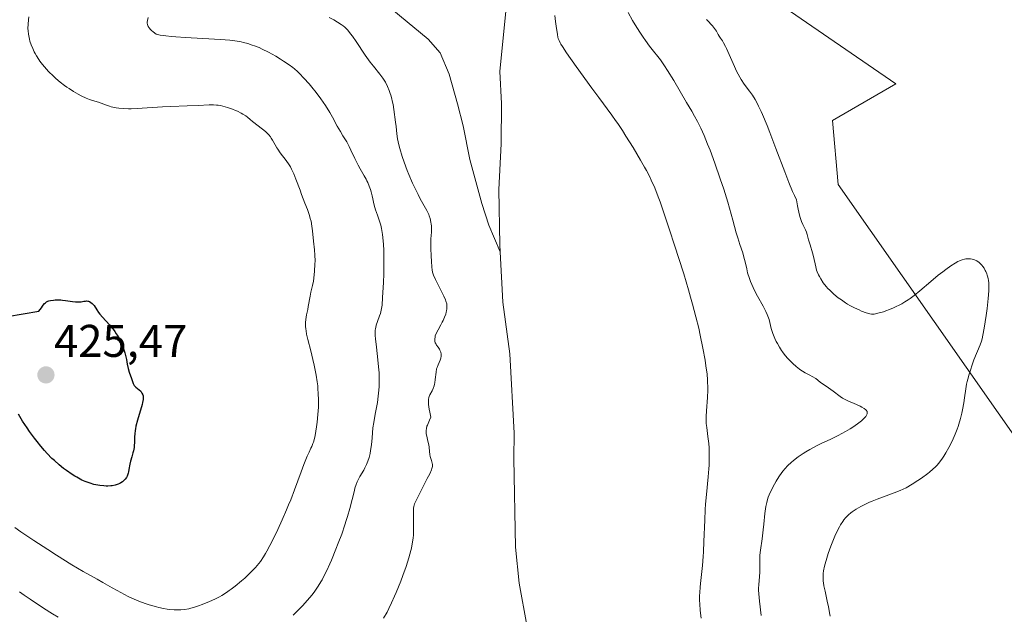
# Model space of a CAD drawing. Units: metres. Extents: x 629149 to 632637, y 4662532 to 4664909.
# Drawn here: x 630328 to 630544, y 4663682 to 4663812 of the extents above; entities that cross this region are included whole.
import ezdxf
from ezdxf.enums import TextEntityAlignment as Align

# ---------------------------------------------------------------- set-up
doc = ezdxf.new("R2010")
doc.units = ezdxf.units.M
doc.header["$MEASUREMENT"] = 0
for name, color, linetype, lineweight in [('Carátula', 7, 'Continuous', 5), ('Corriente natural lineal', 142, 'Continuous', 13), ('Cultivos herbáceos CxS', 92, 'Continuous', 0), ('Curva de nivel maestra', 36, 'Continuous', 30), ('Curva de nivel normal', 36, 'Continuous', 0), ('Matorral', 135, 'Continuous', 0), ('Matorral CxS', 135, 'Continuous', 0), ('Punto de cota en terreno', 7, 'Continuous', 0), ('Rótulo de punto de cota en terreno', 19, 'Continuous', 0)]:
    doc.layers.add(name, color=color, linetype=linetype, lineweight=lineweight)
doc.styles.add('Arial', font='txt', dxfattribs={"height": 0.2})

# ---------------------------------------------------------------- blocks, each defined once
blk = doc.blocks.new('*U155')
at = {"layer": 'Matorral CxS', "color": 135, "linetype": 'Continuous', "lineweight": 0}
blk.add_polyline3d([(630569.72, 4663894.04, 421), (630543.41, 4663854.56, 422.12), (630469.97, 4663836.51, 421.35), (630482.36, 4663819.16, 422.95), (630483.04, 4663817.93, 422.87), (630494.43, 4663815.09, 423.56), (630520.01, 4663797.54, 423.22), (630506.12, 4663789.5, 422.92), (630507.4, 4663775.49, 422.49), (630556.32, 4663705.64, 420.84)], dxfattribs=at)
blk = doc.blocks.new('*U167')
at = {"layer": 'Cultivos herbáceos CxS', "color": 92, "linetype": 'Continuous', "lineweight": 0}
blk.add_polyline3d([(630556.32, 4663705.64, 420.84), (630507.4, 4663775.49, 422.49), (630506.12, 4663789.5, 422.92), (630520.01, 4663797.54, 423.22), (630494.43, 4663815.09, 423.56), (630483.04, 4663817.93, 422.87), (630482.36, 4663819.16, 422.95), (630469.97, 4663836.51, 421.35), (630543.41, 4663854.56, 422.12), (630569.72, 4663894.04, 421)], dxfattribs=at)
blk = doc.blocks.new('*U174')
at = {"layer": 'Curva de nivel normal', "color": 36, "linetype": 'Continuous', "lineweight": 0}
for points in [[(630490.52, 4663681.3, 415), (630490.16, 4663684.42, 415), (630490.01, 4663686, 415), (630489.98, 4663686.79, 415), (630489.98, 4663687.23, 415), (630490.02, 4663688.02, 415), (630490.21, 4663689.8, 415), (630490.26, 4663690.77, 415), (630490.26, 4663691.47, 415), (630490.23, 4663693.05, 415), (630490.25, 4663693.98, 415), (630490.28, 4663694.48, 415), (630490.4, 4663695.59, 415), (630490.74, 4663698.06, 415), (630491, 4663699.99, 415), (630491.14, 4663701.24, 415), (630491.38, 4663703.56, 415), (630491.58, 4663705.08, 415), (630491.76, 4663705.96, 415), (630491.86, 4663706.37, 415), (630492.11, 4663707.16, 415), (630492.31, 4663707.69, 415), (630492.81, 4663708.78, 415), (630493.45, 4663710, 415), (630493.81, 4663710.64, 415), (630494.4, 4663711.59, 415), (630495.04, 4663712.51, 415), (630495.37, 4663712.94, 415), (630495.7, 4663713.35, 415), (630496.39, 4663714.09, 415), (630497.1, 4663714.76, 415), (630497.59, 4663715.18, 415), (630498.62, 4663715.95, 415), (630499.71, 4663716.69, 415), (630500.29, 4663717.05, 415), (630501.19, 4663717.58, 415), (630502.62, 4663718.35, 415), (630503.65, 4663718.85, 415), (630505.78, 4663719.85, 415), (630507.41, 4663720.65, 415), (630508.99, 4663721.51, 415), (630509.98, 4663722.09, 415), (630510.58, 4663722.47, 415), (630511.62, 4663723.16, 415), (630512.47, 4663723.81, 415), (630512.87, 4663724.17, 415), (630513.09, 4663724.4, 415), (630513.42, 4663724.81, 415), (630513.58, 4663725.07, 415), (630513.65, 4663725.2, 415), (630513.72, 4663725.4, 415), (630513.74, 4663725.68, 415), (630513.69, 4663725.88, 415), (630513.64, 4663725.97, 415), (630513.54, 4663726.12, 415), (630513.4, 4663726.27, 415), (630513.03, 4663726.56, 415), (630512.55, 4663726.85, 415), (630512.18, 4663727.05, 415), (630511.38, 4663727.42, 415), (630509.51, 4663728.2, 415), (630508.91, 4663728.5, 415), (630508.62, 4663728.66, 415), (630508.35, 4663728.82, 415), (630507.82, 4663729.19, 415), (630506.32, 4663730.34, 415), (630505.8, 4663730.71, 415), (630504.74, 4663731.41, 415), (630503.95, 4663731.95, 415), (630503.44, 4663732.32, 415), (630502.46, 4663733.07, 415), (630501.72, 4663733.55, 415), (630501.22, 4663733.82, 415), (630500.15, 4663734.35, 415), (630499.55, 4663734.71, 415), (630499.23, 4663734.92, 415), (630498.9, 4663735.17, 415), (630498.2, 4663735.75, 415), (630497.5, 4663736.38, 415), (630497.06, 4663736.82, 415), (630496.26, 4663737.64, 415), (630495.56, 4663738.44, 415), (630495.19, 4663738.92, 415), (630494.97, 4663739.24, 415), (630494.54, 4663739.94, 415), (630494.09, 4663740.74, 415), (630493.86, 4663741.18, 415), (630493.53, 4663741.87, 415), (630493.23, 4663742.59, 415), (630493.1, 4663742.95, 415), (630492.76, 4663744.02, 415), (630492.26, 4663745.98, 415), (630492.03, 4663746.72, 415), (630491.88, 4663747.09, 415), (630491.6, 4663747.71, 415), (630490.99, 4663748.88, 415), (630489.77, 4663751.06, 415), (630489.11, 4663752.33, 415), (630488.49, 4663753.64, 415), (630488.22, 4663754.3, 415), (630487.98, 4663754.95, 415), (630487.59, 4663756.22, 415), (630487.39, 4663757.04, 415), (630487.04, 4663758.57, 415), (630486.79, 4663759.62, 415), (630486.51, 4663760.57, 415), (630485.9, 4663762.37, 415), (630485.42, 4663763.84, 415), (630485.1, 4663764.97, 415), (630484.37, 4663767.72, 415), (630483.65, 4663770.31, 415), (630483.26, 4663771.62, 415), (630482.36, 4663774.49, 415), (630481.61, 4663776.74, 415), (630480.43, 4663780.14, 415), (630479.37, 4663782.99, 415), (630478.84, 4663784.32, 415), (630478.08, 4663786.18, 415), (630477.34, 4663787.84, 415), (630476.99, 4663788.58, 415), (630476.66, 4663789.26, 415), (630476.01, 4663790.46, 415), (630475.4, 4663791.5, 415), (630474.22, 4663793.44, 415), (630471.43, 4663798.25, 415), (630470.08, 4663800.44, 415), (630469.42, 4663801.45, 415), (630468.52, 4663802.75, 415), (630467.99, 4663803.45, 415), (630466.99, 4663804.68, 415), (630466.14, 4663805.75, 415), (630465.23, 4663806.99, 415), (630464.74, 4663807.68, 415), (630464, 4663808.77, 415), (630462.98, 4663810.39, 415), (630462.41, 4663811.39, 415), (630461.51, 4663813.11, 415)], [(630356.54, 4663812.02, 415), (630356.4, 4663811.35, 415), (630356.37, 4663811.02, 415), (630356.38, 4663810.69, 415), (630356.41, 4663810.53, 415), (630356.52, 4663810.19, 415), (630356.6, 4663810.02, 415), (630356.77, 4663809.75, 415), (630357.09, 4663809.38, 415), (630357.29, 4663809.18, 415), (630357.65, 4663808.88, 415), (630358.35, 4663808.39, 415), (630358.59, 4663808.31, 415), (630359.18, 4663808.18, 415), (630359.9, 4663808.05, 415), (630360.43, 4663807.98, 415), (630361.63, 4663807.84, 415), (630362.62, 4663807.75, 415), (630364.74, 4663807.61, 415), (630371.08, 4663807.28, 415), (630372.36, 4663807.19, 415), (630374.45, 4663807.02, 415), (630376.03, 4663806.82, 415), (630376.88, 4663806.66, 415), (630377.39, 4663806.55, 415), (630378.32, 4663806.31, 415), (630379.32, 4663805.99, 415), (630379.81, 4663805.81, 415), (630380.81, 4663805.42, 415), (630381.47, 4663805.12, 415), (630382.84, 4663804.44, 415), (630384.44, 4663803.54, 415), (630385.49, 4663802.9, 415), (630386.16, 4663802.47, 415), (630387.38, 4663801.63, 415), (630388.16, 4663801.05, 415), (630388.52, 4663800.76, 415), (630389.2, 4663800.17, 415), (630389.65, 4663799.74, 415), (630390.61, 4663798.75, 415), (630391.74, 4663797.5, 415), (630392.36, 4663796.78, 415), (630393.32, 4663795.58, 415), (630394.31, 4663794.24, 415), (630394.8, 4663793.52, 415), (630395.29, 4663792.77, 415), (630396.24, 4663791.23, 415), (630396.83, 4663790.2, 415), (630397.91, 4663788.28, 415), (630398.59, 4663787.08, 415), (630399.13, 4663786.15, 415), (630399.96, 4663784.81, 415), (630400.49, 4663783.83, 415), (630400.88, 4663783.03, 415), (630401.74, 4663781.16, 415), (630402.43, 4663779.75, 415), (630402.9, 4663778.9, 415), (630403.8, 4663777.37, 415), (630404.2, 4663776.65, 415), (630404.39, 4663776.28, 415), (630404.56, 4663775.91, 415), (630404.87, 4663775.16, 415), (630405.13, 4663774.42, 415), (630405.27, 4663773.93, 415), (630405.51, 4663773.01, 415), (630405.65, 4663772.39, 415), (630405.88, 4663771.26, 415), (630406.08, 4663770.46, 415), (630406.26, 4663769.93, 415), (630406.68, 4663768.82, 415), (630407.01, 4663767.93, 415), (630407.27, 4663767.07, 415), (630407.39, 4663766.61, 415), (630407.55, 4663765.85, 415), (630407.77, 4663764.56, 415), (630407.93, 4663763.2, 415), (630407.99, 4663762.42, 415), (630408.06, 4663761.12, 415), (630408.1, 4663759.62, 415), (630408.1, 4663758.79, 415), (630408.05, 4663756.01, 415), (630407.98, 4663754.1, 415), (630407.8, 4663750.78, 415), (630407.68, 4663749.16, 415), (630407.59, 4663748.43, 415), (630407.51, 4663748.03, 415), (630407.33, 4663747.32, 415), (630407.14, 4663746.76, 415), (630406.7, 4663745.58, 415), (630406.42, 4663744.72, 415), (630406.3, 4663744.24, 415), (630406.25, 4663744, 415), (630406.2, 4663743.62, 415), (630406.18, 4663742.97, 415), (630406.19, 4663742.6, 415), (630406.26, 4663741.71, 415), (630406.38, 4663740.59, 415), (630406.71, 4663737.87, 415), (630406.93, 4663735.63, 415), (630407.02, 4663734.31, 415), (630407.04, 4663733.66, 415), (630407.06, 4663732.69, 415), (630407.03, 4663731.27, 415), (630406.94, 4663729.88, 415), (630406.86, 4663729.2, 415), (630406.67, 4663727.87, 415), (630406.18, 4663725.31, 415), (630405.86, 4663723.5, 415), (630405.7, 4663722.34, 415), (630405.5, 4663720.15, 415), (630405.35, 4663718.62, 415), (630405.17, 4663717.34, 415), (630405.06, 4663716.73, 415), (630404.85, 4663715.86, 415), (630404.59, 4663715.03, 415), (630404.44, 4663714.64, 415), (630404.28, 4663714.26, 415), (630403.93, 4663713.53, 415), (630403.67, 4663713.08, 415), (630402.83, 4663711.65, 415), (630402.44, 4663710.92, 415), (630402.26, 4663710.54, 415), (630402.02, 4663709.89, 415), (630401.77, 4663709.1, 415), (630401.64, 4663708.63, 415), (630400.62, 4663704.66, 415), (630400.14, 4663702.95, 415), (630399.86, 4663702.03, 415), (630399.55, 4663701.08, 415), (630398.86, 4663699.09, 415), (630398.12, 4663697.08, 415), (630397.61, 4663695.77, 415), (630396.62, 4663693.36, 415), (630396.27, 4663692.55, 415), (630395.61, 4663691.11, 415), (630394.98, 4663689.86, 415), (630394.57, 4663689.1, 415), (630394.3, 4663688.62, 415), (630393.74, 4663687.72, 415), (630393.15, 4663686.85, 415), (630392.84, 4663686.41, 415), (630392.32, 4663685.74, 415), (630391.41, 4663684.65, 415), (630390.28, 4663683.41, 415), (630389.62, 4663682.71, 415), (630388.25, 4663681.33, 415)], [(630336.91, 4663680.89, 415), (630335.64, 4663681.65, 415), (630333.7, 4663682.9, 415), (630330.76, 4663684.87, 415), (630329.48, 4663685.76, 415), (630328.47, 4663686.49, 415)]]:
    blk.add_polyline3d(points, dxfattribs=at)
blk = doc.blocks.new('*U208')
at = {"layer": 'Curva de nivel normal', "color": 36, "linetype": 'Continuous', "lineweight": 0}
for points in [[(630408.03, 4663680.69, 410), (630408.78, 4663682.05, 410), (630409.17, 4663682.81, 410), (630409.78, 4663684.07, 410), (630410.44, 4663685.52, 410), (630410.78, 4663686.33, 410), (630411.76, 4663688.76, 410), (630412.24, 4663690.05, 410), (630412.94, 4663692, 410), (630413.53, 4663693.86, 410), (630413.78, 4663694.72, 410), (630413.99, 4663695.51, 410), (630414.1, 4663696.01, 410), (630414.29, 4663696.93, 410), (630414.47, 4663698.16, 410), (630414.53, 4663698.9, 410), (630414.58, 4663700.26, 410), (630414.57, 4663701.7, 410), (630414.54, 4663703.36, 410), (630414.53, 4663704.03, 410), (630414.55, 4663704.53, 410), (630414.57, 4663704.75, 410), (630414.64, 4663705.1, 410), (630414.81, 4663705.67, 410), (630414.95, 4663706.01, 410), (630415.35, 4663706.86, 410), (630416.23, 4663708.61, 410), (630417.57, 4663711.2, 410), (630418.12, 4663712.29, 410), (630418.48, 4663713.1, 410), (630418.59, 4663713.41, 410), (630418.72, 4663713.89, 410), (630418.74, 4663714.14, 410), (630418.73, 4663714.29, 410), (630418.67, 4663714.59, 410), (630418.5, 4663715.16, 410), (630418.23, 4663716.03, 410), (630418.13, 4663716.49, 410), (630418.04, 4663717.17, 410), (630417.96, 4663718.11, 410), (630417.89, 4663718.61, 410), (630417.71, 4663719.4, 410), (630417.44, 4663720.49, 410), (630417.34, 4663721.02, 410), (630417.31, 4663721.49, 410), (630417.32, 4663721.74, 410), (630417.38, 4663722.15, 410), (630417.5, 4663722.64, 410), (630417.6, 4663722.92, 410), (630418.02, 4663723.96, 410), (630418.32, 4663724.61, 410), (630418.11, 4663725.75, 410), (630418.01, 4663726.39, 410), (630417.87, 4663727.42, 410), (630417.84, 4663727.83, 410), (630417.83, 4663728.47, 410), (630417.88, 4663728.92, 410), (630417.95, 4663729.15, 410), (630418.12, 4663729.53, 410), (630418.62, 4663730.4, 410), (630418.87, 4663730.91, 410), (630419.08, 4663731.49, 410), (630419.16, 4663731.82, 410), (630419.23, 4663732.17, 410), (630419.33, 4663732.91, 410), (630419.49, 4663734.47, 410), (630419.62, 4663735.18, 410), (630419.71, 4663735.51, 410), (630419.92, 4663736.09, 410), (630420.36, 4663737.08, 410), (630420.53, 4663737.54, 410), (630420.61, 4663737.94, 410), (630420.63, 4663738.14, 410), (630420.62, 4663738.43, 410), (630420.53, 4663738.88, 410), (630420.35, 4663739.32, 410), (630420.22, 4663739.54, 410), (630419.92, 4663739.96, 410), (630419.62, 4663740.36, 410), (630419.49, 4663740.57, 410), (630419.32, 4663740.91, 410), (630419.21, 4663741.28, 410), (630419.19, 4663741.48, 410), (630419.19, 4663741.8, 410), (630419.26, 4663742.15, 410), (630419.33, 4663742.39, 410), (630419.53, 4663742.91, 410), (630419.94, 4663743.74, 410), (630420.56, 4663744.85, 410), (630420.86, 4663745.4, 410), (630421.05, 4663745.78, 410), (630421.37, 4663746.51, 410), (630421.61, 4663747.18, 410), (630421.73, 4663747.6, 410), (630421.79, 4663747.86, 410), (630421.86, 4663748.35, 410), (630421.88, 4663748.81, 410), (630421.86, 4663749.04, 410), (630421.81, 4663749.39, 410), (630421.64, 4663749.97, 410), (630421.52, 4663750.3, 410), (630421.17, 4663751.07, 410), (630420.44, 4663752.55, 410), (630419.71, 4663754.01, 410), (630419.37, 4663754.71, 410), (630418.96, 4663755.68, 410), (630418.81, 4663756.1, 410), (630418.73, 4663756.35, 410), (630418.62, 4663756.82, 410), (630418.53, 4663757.45, 410), (630418.49, 4663758.71, 410), (630418.43, 4663759.86, 410), (630418.33, 4663761.57, 410), (630418.32, 4663762.42, 410), (630418.37, 4663763.61, 410), (630418.47, 4663765.1, 410), (630418.49, 4663765.82, 410), (630418.47, 4663766.47, 410), (630418.44, 4663766.8, 410), (630418.36, 4663767.3, 410), (630418.18, 4663768.08, 410), (630417.99, 4663768.63, 410), (630417.88, 4663768.92, 410), (630417.69, 4663769.36, 410), (630417.46, 4663769.82, 410), (630416.92, 4663770.83, 410), (630416.04, 4663772.4, 410), (630415.55, 4663773.32, 410), (630414.76, 4663774.89, 410), (630414.36, 4663775.78, 410), (630413.55, 4663777.7, 410), (630413.2, 4663778.58, 410), (630412.54, 4663780.36, 410), (630412.11, 4663781.64, 410), (630411.57, 4663783.39, 410), (630411.37, 4663784.16, 410), (630411.09, 4663785.48, 410), (630410.94, 4663786.55, 410), (630410.79, 4663788.16, 410), (630410.66, 4663789.1, 410), (630410.46, 4663790.24, 410), (630410.37, 4663790.84, 410), (630410.08, 4663792.97, 410), (630409.93, 4663793.79, 410), (630409.83, 4663794.22, 410), (630409.62, 4663795.01, 410), (630409.49, 4663795.41, 410), (630409.27, 4663796.03, 410), (630408.88, 4663796.96, 410), (630408.41, 4663797.88, 410), (630408.14, 4663798.32, 410), (630407.85, 4663798.76, 410), (630407.22, 4663799.62, 410), (630405.81, 4663801.34, 410), (630405.09, 4663802.25, 410), (630404.73, 4663802.73, 410), (630404.03, 4663803.74, 410), (630402.05, 4663806.74, 410), (630401.23, 4663807.93, 410), (630400.82, 4663808.47, 410), (630400.19, 4663809.21, 410), (630399.75, 4663809.67, 410), (630399.52, 4663809.89, 410), (630399.16, 4663810.19, 410), (630398.78, 4663810.48, 410), (630397.98, 4663811.01, 410), (630397.17, 4663811.47, 410), (630396.16, 4663812.02, 410)], [(630445.47, 4663812.47, 410), (630445.6, 4663811.12, 410), (630445.73, 4663810.11, 410), (630446, 4663808.29, 410), (630446.12, 4663807.69, 410), (630446.2, 4663807.42, 410), (630446.36, 4663806.99, 410), (630446.61, 4663806.5, 410), (630446.78, 4663806.21, 410), (630447.09, 4663805.7, 410), (630448.01, 4663804.32, 410), (630450.14, 4663801.27, 410), (630453.53, 4663796.54, 410), (630455.03, 4663794.49, 410), (630457.93, 4663790.65, 410), (630458.74, 4663789.52, 410), (630459.19, 4663788.86, 410), (630460.23, 4663787.28, 410), (630460.99, 4663786.1, 410), (630462.57, 4663783.57, 410), (630464.2, 4663780.85, 410), (630465.08, 4663779.3, 410), (630465.46, 4663778.6, 410), (630466.12, 4663777.29, 410), (630466.52, 4663776.45, 410), (630467.27, 4663774.74, 410), (630468.03, 4663772.82, 410), (630468.44, 4663771.71, 410), (630469.14, 4663769.77, 410), (630470.39, 4663766.05, 410), (630471.77, 4663761.83, 410), (630472.51, 4663759.51, 410), (630473.62, 4663755.94, 410), (630474.66, 4663752.48, 410), (630475.13, 4663750.85, 410), (630475.56, 4663749.32, 410), (630476.3, 4663746.54, 410), (630476.91, 4663744.08, 410), (630477.25, 4663742.56, 410), (630477.82, 4663739.76, 410), (630478.29, 4663737.13, 410), (630478.48, 4663735.86, 410), (630478.71, 4663734.02, 410), (630478.8, 4663732.83, 410), (630478.84, 4663732.24, 410), (630478.86, 4663731.38, 410), (630478.86, 4663730.54, 410), (630478.8, 4663728.91, 410), (630478.59, 4663726.01, 410), (630478.52, 4663724.79, 410), (630478.51, 4663724.25, 410), (630478.55, 4663723.27, 410), (630478.64, 4663722.35, 410), (630478.91, 4663720.43, 410), (630479.08, 4663718.85, 410), (630479.15, 4663717.97, 410), (630479.21, 4663716.53, 410), (630479.21, 4663714.98, 410), (630479.18, 4663714.16, 410), (630479.13, 4663713.33, 410), (630478.97, 4663711.58, 410), (630478.57, 4663707.73, 410), (630478.4, 4663705.59, 410), (630478.32, 4663704.47, 410), (630478.22, 4663702.14, 410), (630478.04, 4663697.43, 410), (630477.93, 4663695.22, 410), (630477.86, 4663694.18, 410), (630477.69, 4663692.25, 410), (630477.34, 4663688.94, 410), (630477.2, 4663687.53, 410), (630477.12, 4663686.26, 410), (630477.1, 4663685.67, 410), (630477.09, 4663684.55, 410), (630477.12, 4663683.82, 410), (630477.24, 4663682.37, 410), (630477.45, 4663680.68, 410)]]:
    blk.add_polyline3d(points, dxfattribs=at)
blk = doc.blocks.new('*U216')
at = {"layer": 'Curva de nivel maestra', "color": 36, "linetype": 'Continuous', "lineweight": 30}
blk.add_polyline3d([(630325.85, 4663746.68, 425), (630332.7, 4663747.78, 425), (630333.22, 4663748.57, 425), (630333.48, 4663748.93, 425), (630333.64, 4663749.14, 425), (630333.94, 4663749.48, 425), (630334.09, 4663749.61, 425), (630334.38, 4663749.82, 425), (630334.66, 4663749.97, 425), (630334.86, 4663750.04, 425), (630335.25, 4663750.14, 425), (630335.91, 4663750.25, 425), (630336.26, 4663750.28, 425), (630336.84, 4663750.3, 425), (630337.48, 4663750.27, 425), (630337.81, 4663750.24, 425), (630338.53, 4663750.16, 425), (630340, 4663749.94, 425), (630340.69, 4663749.86, 425), (630341.01, 4663749.84, 425), (630341.58, 4663749.86, 425), (630341.92, 4663749.89, 425), (630342.51, 4663749.98, 425), (630342.9, 4663750.03, 425), (630343.08, 4663750.04, 425), (630343.39, 4663750.01, 425), (630343.54, 4663749.98, 425), (630343.76, 4663749.91, 425), (630344.07, 4663749.74, 425), (630344.35, 4663749.51, 425), (630344.48, 4663749.36, 425), (630344.73, 4663749.02, 425), (630345.32, 4663748.1, 425), (630345.73, 4663747.51, 425), (630345.99, 4663747.19, 425), (630346.62, 4663746.49, 425), (630348.12, 4663744.83, 425), (630348.89, 4663743.89, 425), (630349.25, 4663743.4, 425), (630349.59, 4663742.89, 425), (630349.81, 4663742.54, 425), (630350.2, 4663741.83, 425), (630350.72, 4663740.75, 425), (630351.01, 4663740.05, 425), (630351.18, 4663739.59, 425), (630351.46, 4663738.71, 425), (630351.7, 4663737.8, 425), (630351.82, 4663737.24, 425), (630352, 4663736.24, 425), (630352.19, 4663735.27, 425), (630352.44, 4663734.45, 425), (630352.95, 4663733.1, 425), (630353.32, 4663731.99, 425), (630353.46, 4663731.69, 425), (630353.54, 4663731.55, 425), (630353.75, 4663731.32, 425), (630353.9, 4663731.18, 425), (630354.23, 4663730.93, 425), (630354.6, 4663730.64, 425), (630354.93, 4663730.31, 425), (630355.11, 4663730.06, 425), (630355.21, 4663729.89, 425), (630355.38, 4663729.54, 425), (630355.46, 4663729.3, 425), (630355.48, 4663729.17, 425), (630355.5, 4663728.94, 425), (630355.46, 4663728.49, 425), (630355.33, 4663727.85, 425), (630355.22, 4663727.44, 425), (630354.21, 4663723.98, 425), (630353.9, 4663722.71, 425), (630353.79, 4663722.11, 425), (630353.73, 4663721.73, 425), (630353.65, 4663721.01, 425), (630353.6, 4663720.36, 425), (630353.57, 4663719.18, 425), (630353.54, 4663718.39, 425), (630353.5, 4663718.01, 425), (630353.37, 4663717.29, 425), (630353.25, 4663716.83, 425), (630352.97, 4663715.95, 425), (630352.68, 4663715, 425), (630352.54, 4663714.38, 425), (630352.36, 4663713.21, 425), (630352.26, 4663712.66, 425), (630352.2, 4663712.41, 425), (630352.05, 4663711.97, 425), (630351.96, 4663711.77, 425), (630351.81, 4663711.47, 425), (630351.52, 4663711.07, 425), (630351.17, 4663710.71, 425), (630350.97, 4663710.54, 425), (630350.56, 4663710.28, 425), (630350.34, 4663710.16, 425), (630349.98, 4663710, 425), (630349.38, 4663709.8, 425), (630348.73, 4663709.66, 425), (630348.38, 4663709.61, 425), (630347.72, 4663709.57, 425), (630347.38, 4663709.57, 425), (630346.84, 4663709.6, 425), (630346.01, 4663709.69, 425), (630345.14, 4663709.85, 425), (630344.69, 4663709.95, 425), (630343.87, 4663710.19, 425), (630343.44, 4663710.33, 425), (630342.78, 4663710.59, 425), (630342.09, 4663710.9, 425), (630341.72, 4663711.08, 425), (630340.96, 4663711.5, 425), (630340.56, 4663711.73, 425), (630339.93, 4663712.12, 425), (630338.73, 4663712.95, 425), (630338.09, 4663713.42, 425), (630337.1, 4663714.22, 425), (630336.07, 4663715.14, 425), (630335.54, 4663715.64, 425), (630334.47, 4663716.73, 425), (630333.93, 4663717.33, 425), (630333.1, 4663718.28, 425), (630332.28, 4663719.31, 425), (630331.73, 4663720.04, 425), (630330.65, 4663721.53, 425), (630330.13, 4663722.29, 425), (630329.13, 4663723.8, 425), (630328.2, 4663725.27, 425)], dxfattribs=at)
blk = doc.blocks.new('5PATER')
at = {"layer": 'Carátula', "linetype": 'Continuous', "lineweight": 5}
h = blk.add_hatch(color=250, dxfattribs=at)
edge = h.paths.add_edge_path()
edge.add_ellipse((0, 0.01), major_axis=(-1.33, -1.34), ratio=0.999422, start_angle=0, end_angle=360)

msp = doc.modelspace()

# ---------------------------------------------------------------- linework, layer by layer
at = {"layer": 'Corriente natural lineal', "color": 142, "linetype": 'Continuous', "lineweight": 13}
for points in [[(630435.67, 4663822.94, 409.2), (630433.45, 4663800.17, 408.65), (630433.79, 4663793.2, 408.52), (630433.72, 4663784.42, 408.35), (630433.21, 4663774.43, 408.18), (630433.41, 4663762.35, 407.97), (630433.49, 4663760.79, 407.95)], [(630405.24, 4663817.71, 409.07), (630417.73, 4663807.29, 408.75), (630420.39, 4663804.25, 408.72), (630422.32, 4663799.62, 408.62), (630424.14, 4663793.12, 408.52), (630425.38, 4663788.35, 408.44), (630426.86, 4663780.95, 408.28), (630429.49, 4663771.37, 408.1), (630431.02, 4663766.61, 408.04), (630433.49, 4663760.79, 407.95)], [(630433.49, 4663760.79, 407.95), (630434.07, 4663749.75, 407.8), (630435.62, 4663738.52, 407.65), (630436.56, 4663721.13, 407.42), (630436.46, 4663715.57, 407.33), (630436.84, 4663696.19, 407.17), (630437.67, 4663688.33, 407.08), (630439.32, 4663679.15, 406.92)]]:
    msp.add_polyline3d(points, dxfattribs=at)
at = {"layer": 'Cultivos herbáceos CxS', "color": 92, "linetype": 'Continuous', "lineweight": 0}
msp.add_polyline3d([(630569.72, 4663894.04, 421), (630543.4, 4663854.56, 422.12), (630469.97, 4663836.51, 421.35), (630482.36, 4663819.16, 422.95), (630483.04, 4663817.93, 422.87), (630494.42, 4663815.09, 423.56), (630520.01, 4663797.54, 423.22), (630506.12, 4663789.5, 422.92), (630507.39, 4663775.49, 422.49), (630556.32, 4663705.64, 420.84)], dxfattribs=at)
at = {"layer": 'Curva de nivel normal', "color": 36, "linetype": 'Continuous', "lineweight": 0}
for points in [[(630327.42, 4663700.5, 420), (630328.71, 4663699.6, 420), (630331.59, 4663697.67, 420), (630334.61, 4663695.71, 420), (630336.56, 4663694.47, 420), (630339.91, 4663692.39, 420), (630342.38, 4663690.92, 420), (630345.44, 4663689.22, 420), (630346.69, 4663688.49, 420), (630348.68, 4663687.34, 420), (630349.76, 4663686.74, 420), (630351.4, 4663685.86, 420), (630352.21, 4663685.46, 420), (630353, 4663685.09, 420), (630354.52, 4663684.44, 420), (630355.94, 4663683.92, 420), (630356.82, 4663683.63, 420), (630358.4, 4663683.17, 420), (630358.93, 4663683.04, 420), (630359.89, 4663682.83, 420), (630360.75, 4663682.68, 420), (630361.28, 4663682.61, 420), (630362.27, 4663682.53, 420), (630363.24, 4663682.5, 420), (630363.74, 4663682.51, 420), (630364.54, 4663682.59, 420), (630365.43, 4663682.75, 420), (630365.92, 4663682.87, 420), (630366.44, 4663683.02, 420), (630367.57, 4663683.38, 420), (630368.35, 4663683.66, 420), (630369.95, 4663684.31, 420), (630371.1, 4663684.84, 420), (630372.16, 4663685.39, 420), (630372.67, 4663685.68, 420), (630373.65, 4663686.28, 420), (630374.3, 4663686.72, 420), (630374.73, 4663687.03, 420), (630375.6, 4663687.7, 420), (630376.97, 4663688.83, 420), (630377.66, 4663689.44, 420), (630378.66, 4663690.37, 420), (630379.59, 4663691.31, 420), (630380.01, 4663691.76, 420), (630380.77, 4663692.66, 420), (630381.11, 4663693.11, 420), (630381.77, 4663694.08, 420), (630382.21, 4663694.81, 420), (630382.52, 4663695.35, 420), (630383.17, 4663696.57, 420), (630384.3, 4663698.83, 420), (630384.92, 4663700.12, 420), (630385.87, 4663702.19, 420), (630386.81, 4663704.37, 420), (630387.27, 4663705.48, 420), (630387.72, 4663706.59, 420), (630388.55, 4663708.77, 420), (630389.99, 4663712.71, 420), (630390.59, 4663714.32, 420), (630391.33, 4663716.13, 420), (630391.73, 4663717.01, 420), (630392.15, 4663717.88, 420), (630392.32, 4663718.24, 420), (630392.58, 4663718.86, 420), (630392.69, 4663719.17, 420), (630392.83, 4663719.67, 420), (630393.03, 4663720.64, 420), (630393.34, 4663722.5, 420), (630393.49, 4663723.58, 420), (630393.66, 4663725.26, 420), (630393.76, 4663726.86, 420), (630393.79, 4663727.87, 420), (630393.79, 4663728.52, 420), (630393.75, 4663729.75, 420), (630393.68, 4663730.91, 420), (630393.63, 4663731.48, 420), (630393.52, 4663732.36, 420), (630393.3, 4663733.79, 420), (630392.86, 4663736.02, 420), (630392.59, 4663737.23, 420), (630392.13, 4663739.11, 420), (630391.47, 4663741.59, 420), (630391.2, 4663742.78, 420), (630391.07, 4663743.55, 420), (630391.02, 4663743.92, 420), (630390.98, 4663744.47, 420), (630390.97, 4663745, 420), (630390.98, 4663745.34, 420), (630391.04, 4663746.01, 420), (630391.19, 4663746.98, 420), (630391.45, 4663748.21, 420), (630391.57, 4663748.81, 420), (630391.95, 4663751.11, 420), (630392.11, 4663751.94, 420), (630392.47, 4663753.46, 420), (630392.71, 4663754.37, 420), (630392.88, 4663755.73, 420), (630392.95, 4663756.57, 420), (630393.02, 4663758.1, 420), (630393.03, 4663758.8, 420), (630393, 4663760.08, 420), (630392.92, 4663761.2, 420), (630392.72, 4663763.1, 420), (630392.51, 4663765.38, 420), (630392.37, 4663766.42, 420), (630392.16, 4663767.51, 420), (630392, 4663768.09, 420), (630391.82, 4663768.71, 420), (630391.37, 4663770.05, 420), (630390.84, 4663771.45, 420), (630390.11, 4663773.33, 420), (630389.76, 4663774.24, 420), (630388.84, 4663776.69, 420), (630388.4, 4663777.8, 420), (630387.91, 4663778.84, 420), (630387.64, 4663779.34, 420), (630387.35, 4663779.83, 420), (630386.71, 4663780.77, 420), (630385.44, 4663782.46, 420), (630384.9, 4663783.2, 420), (630384.68, 4663783.53, 420), (630384.31, 4663784.14, 420), (630383.73, 4663785.19, 420), (630383.44, 4663785.66, 420), (630383.28, 4663785.89, 420), (630382.91, 4663786.34, 420), (630382.51, 4663786.79, 420), (630382.21, 4663787.07, 420), (630381.58, 4663787.62, 420), (630379.34, 4663789.31, 420), (630378.89, 4663789.68, 420), (630378.25, 4663790.21, 420), (630377.89, 4663790.48, 420), (630377.25, 4663790.9, 420), (630376.87, 4663791.11, 420), (630376.1, 4663791.5, 420), (630375.67, 4663791.69, 420), (630374.99, 4663791.97, 420), (630373.93, 4663792.34, 420), (630372.86, 4663792.63, 420), (630372.35, 4663792.74, 420), (630371.85, 4663792.82, 420), (630371.53, 4663792.86, 420), (630370.88, 4663792.9, 420), (630369.88, 4663792.9, 420), (630367.48, 4663792.78, 420), (630365.12, 4663792.69, 420), (630361.51, 4663792.56, 420), (630359.7, 4663792.47, 420), (630354.18, 4663792.1, 420), (630352.88, 4663792.06, 420), (630352.28, 4663792.05, 420), (630351.18, 4663792.09, 420), (630350.19, 4663792.18, 420), (630349.59, 4663792.27, 420), (630349.21, 4663792.34, 420), (630348.51, 4663792.5, 420), (630348.14, 4663792.6, 420), (630347.46, 4663792.83, 420), (630346.26, 4663793.28, 420), (630345.72, 4663793.48, 420), (630344.92, 4663793.71, 420), (630344.17, 4663793.93, 420), (630343.74, 4663794.08, 420), (630343.02, 4663794.36, 420), (630341.89, 4663794.91, 420), (630341.26, 4663795.25, 420), (630340.28, 4663795.82, 420), (630339.27, 4663796.47, 420), (630338.77, 4663796.81, 420), (630338.28, 4663797.17, 420), (630337.33, 4663797.91, 420), (630336.42, 4663798.67, 420), (630335.85, 4663799.18, 420), (630334.8, 4663800.21, 420), (630333.88, 4663801.21, 420), (630333.47, 4663801.71, 420), (630332.91, 4663802.46, 420), (630332.65, 4663802.84, 420), (630332.16, 4663803.61, 420), (630331.87, 4663804.14, 420), (630331.68, 4663804.5, 420), (630331.34, 4663805.23, 420), (630331, 4663806.04, 420), (630330.73, 4663806.85, 420), (630330.62, 4663807.25, 420), (630330.53, 4663807.64, 420), (630330.39, 4663808.4, 420), (630330.32, 4663809.13, 420), (630330.29, 4663809.61, 420), (630330.31, 4663810.52, 420), (630330.4, 4663811.5, 420), (630330.49, 4663812.12, 420)], [(630505.61, 4663681.16, 420), (630505.5, 4663681.88, 420), (630505.25, 4663683.24, 420), (630505.07, 4663684.09, 420), (630504.5, 4663686.6, 420), (630504.26, 4663687.78, 420), (630504.17, 4663688.42, 420), (630504.13, 4663688.79, 420), (630504.08, 4663689.47, 420), (630504.08, 4663690.13, 420), (630504.11, 4663690.47, 420), (630504.17, 4663691.03, 420), (630504.38, 4663692.05, 420), (630504.51, 4663692.59, 420), (630504.87, 4663693.82, 420), (630505.2, 4663694.84, 420), (630505.78, 4663696.46, 420), (630506.37, 4663697.93, 420), (630506.68, 4663698.65, 420), (630507.16, 4663699.69, 420), (630507.67, 4663700.66, 420), (630507.92, 4663701.11, 420), (630508.39, 4663701.84, 420), (630508.63, 4663702.17, 420), (630509.01, 4663702.65, 420), (630509.43, 4663703.09, 420), (630509.66, 4663703.3, 420), (630510.14, 4663703.72, 420), (630510.41, 4663703.92, 420), (630510.84, 4663704.23, 420), (630511.3, 4663704.53, 420), (630512.33, 4663705.13, 420), (630513.47, 4663705.71, 420), (630514.26, 4663706.07, 420), (630514.81, 4663706.31, 420), (630515.91, 4663706.74, 420), (630519.64, 4663708.07, 420), (630520.92, 4663708.6, 420), (630521.57, 4663708.9, 420), (630522.22, 4663709.23, 420), (630523.53, 4663709.98, 420), (630524.79, 4663710.78, 420), (630525.57, 4663711.31, 420), (630526.94, 4663712.32, 420), (630527.37, 4663712.65, 420), (630528.09, 4663713.26, 420), (630528.67, 4663713.81, 420), (630529, 4663714.16, 420), (630529.59, 4663714.88, 420), (630530.17, 4663715.68, 420), (630530.46, 4663716.11, 420), (630530.91, 4663716.82, 420), (630531.58, 4663718.02, 420), (630532.2, 4663719.23, 420), (630532.51, 4663719.88, 420), (630532.95, 4663720.91, 420), (630533.37, 4663722, 420), (630533.57, 4663722.57, 420), (630533.76, 4663723.14, 420), (630534.09, 4663724.32, 420), (630534.39, 4663725.5, 420), (630534.56, 4663726.28, 420), (630534.83, 4663727.79, 420), (630534.99, 4663728.85, 420), (630535.28, 4663730.87, 420), (630535.46, 4663731.89, 420), (630535.57, 4663732.42, 420), (630535.69, 4663732.95, 420), (630535.99, 4663734.05, 420), (630536.34, 4663735.14, 420), (630536.58, 4663735.85, 420), (630537.06, 4663737.16, 420), (630538.41, 4663740.44, 420), (630538.7, 4663741.29, 420), (630538.83, 4663741.75, 420), (630539.02, 4663742.55, 420), (630539.32, 4663744.08, 420), (630539.74, 4663746.87, 420), (630539.95, 4663748.4, 420), (630540.19, 4663750.6, 420), (630540.32, 4663752.26, 420), (630540.34, 4663752.98, 420), (630540.3, 4663753.96, 420), (630540.23, 4663754.57, 420), (630540.18, 4663754.86, 420), (630540.08, 4663755.28, 420), (630539.96, 4663755.69, 420), (630539.86, 4663755.96, 420), (630539.65, 4663756.48, 420), (630539.52, 4663756.72, 420), (630539.26, 4663757.19, 420), (630538.98, 4663757.61, 420), (630538.78, 4663757.87, 420), (630538.36, 4663758.31, 420), (630538.13, 4663758.51, 420), (630537.97, 4663758.63, 420), (630537.65, 4663758.83, 420), (630537.18, 4663759.05, 420), (630536.87, 4663759.14, 420), (630536.67, 4663759.19, 420), (630536.28, 4663759.25, 420), (630535.86, 4663759.28, 420), (630535.66, 4663759.27, 420), (630535.26, 4663759.24, 420), (630535, 4663759.19, 420), (630534.45, 4663759.04, 420), (630533.86, 4663758.8, 420), (630533.53, 4663758.64, 420), (630532.98, 4663758.33, 420), (630531.98, 4663757.69, 420), (630530.88, 4663756.91, 420), (630530.26, 4663756.44, 420), (630529.26, 4663755.66, 420), (630527.62, 4663754.3, 420), (630525.24, 4663752.26, 420), (630523.98, 4663751.24, 420), (630523.11, 4663750.59, 420), (630522.66, 4663750.29, 420), (630521.98, 4663749.85, 420), (630521.3, 4663749.44, 420), (630520.83, 4663749.19, 420), (630519.91, 4663748.74, 420), (630519.46, 4663748.53, 420), (630518.58, 4663748.17, 420), (630517.76, 4663747.86, 420), (630517.25, 4663747.69, 420), (630516.36, 4663747.42, 420), (630515.57, 4663747.23, 420), (630515.24, 4663747.18, 420), (630515.04, 4663747.17, 420), (630514.67, 4663747.17, 420), (630514.31, 4663747.22, 420), (630514.07, 4663747.28, 420), (630513.53, 4663747.45, 420), (630512.51, 4663747.83, 420), (630511.93, 4663748.08, 420), (630510.97, 4663748.52, 420), (630509.96, 4663749.06, 420), (630509.45, 4663749.36, 420), (630508.99, 4663749.64, 420), (630508.07, 4663750.26, 420), (630507.4, 4663750.76, 420), (630506.43, 4663751.55, 420), (630505.54, 4663752.37, 420), (630505.14, 4663752.79, 420), (630504.77, 4663753.21, 420), (630504.11, 4663754.04, 420), (630503.57, 4663754.86, 420), (630503.27, 4663755.39, 420), (630503.09, 4663755.75, 420), (630502.8, 4663756.43, 420), (630502.67, 4663756.8, 420), (630502.46, 4663757.53, 420), (630501.96, 4663759.77, 420), (630501.75, 4663760.6, 420), (630501.24, 4663762.3, 420), (630500.92, 4663763.42, 420), (630500.62, 4663764.56, 420), (630500.46, 4663765.06, 420), (630500.25, 4663765.57, 420), (630500.12, 4663765.85, 420), (630499.63, 4663766.78, 420), (630499.34, 4663767.44, 420), (630499.04, 4663768.3, 420), (630498.89, 4663768.83, 420), (630498.6, 4663770.1, 420), (630498.46, 4663770.86, 420), (630498.27, 4663772.17, 420), (630497.8, 4663773.13, 420), (630497.43, 4663773.95, 420), (630496.61, 4663775.95, 420), (630495.69, 4663778.29, 420), (630493.78, 4663783.35, 420), (630492.44, 4663786.87, 420), (630491.85, 4663788.37, 420), (630490.84, 4663790.8, 420), (630490.55, 4663791.47, 420), (630490, 4663792.63, 420), (630489.52, 4663793.58, 420), (630489.22, 4663794.12, 420), (630488.65, 4663795.03, 420), (630488.03, 4663795.88, 420), (630486.81, 4663797.47, 420), (630486.17, 4663798.43, 420), (630485.85, 4663798.99, 420), (630485.17, 4663800.31, 420), (630484.72, 4663801.28, 420), (630483.84, 4663803.27, 420), (630482.98, 4663805.2, 420), (630482.73, 4663805.7, 420), (630482.32, 4663806.48, 420), (630482.08, 4663806.88, 420), (630481.66, 4663807.52, 420), (630481.38, 4663807.95, 420), (630481.18, 4663808.27, 420), (630480.76, 4663808.99, 420), (630480.37, 4663809.58, 420), (630479.91, 4663810.2, 420), (630479.64, 4663810.51, 420), (630479.02, 4663811.14, 420), (630478.57, 4663811.56, 420)]]:
    msp.add_polyline3d(points, dxfattribs=at)
at = {"layer": 'Matorral', "color": 135, "linetype": 'Continuous', "lineweight": 0}
msp.add_polyline3d([(630569.72, 4663894.04, 421), (630543.4, 4663854.56, 422.12), (630469.97, 4663836.51, 421.35), (630482.36, 4663819.16, 422.95), (630483.04, 4663817.93, 422.87), (630494.42, 4663815.09, 423.56), (630520.01, 4663797.54, 423.22), (630506.12, 4663789.5, 422.92), (630507.39, 4663775.49, 422.49), (630556.32, 4663705.64, 420.84)], dxfattribs=at)

# ---------------------------------------------------------------- block references
at = {"layer": 'Cultivos herbáceos CxS', "color": 92, "linetype": 'Continuous', "lineweight": 0}
msp.add_blockref('*U167', (0, 0), dxfattribs=at)
at = {"layer": 'Curva de nivel maestra', "color": 36, "linetype": 'Continuous', "lineweight": 30}
msp.add_blockref('*U216', (0, 0), dxfattribs=at)
at = {"layer": 'Curva de nivel normal', "color": 36, "linetype": 'Continuous', "lineweight": 0}
for name in ['*U174', '*U208']:
    msp.add_blockref(name, (0, 0), dxfattribs=at)
at = {"layer": 'Matorral CxS', "color": 135, "linetype": 'Continuous', "lineweight": 0}
msp.add_blockref('*U155', (0, 0), dxfattribs=at)
at = {"layer": 'Punto de cota en terreno', "linetype": 'Continuous', "lineweight": 0}
msp.add_blockref('5PATER', (630334.22, 4663733.87, 425.47), dxfattribs=at)

# ---------------------------------------------------------------- texts
at = {"layer": 'Rótulo de punto de cota en terreno', "color": 19, "linetype": 'Continuous', "lineweight": 0, "style": 'Arial'}
msp.add_text('425,47', height=7, dxfattribs=at).set_placement((630335.98, 4663735.63), align=Align.BOTTOM_LEFT)

doc.saveas('drawing.dxf')
